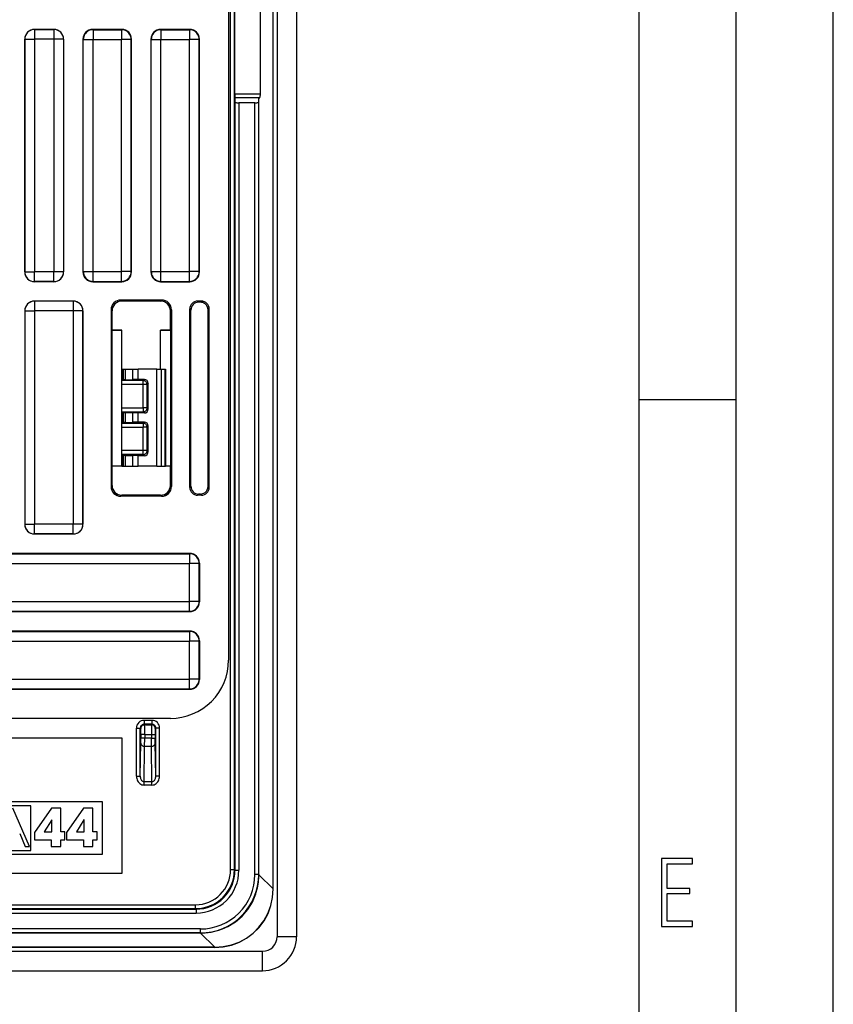
# Model space of a CAD drawing. Extents: x 0 to 420, y 0 to 297.
# Drawn here: x 378 to 420, y 71 to 122 of the extents above; entities that cross this region are included whole.
import ezdxf

# ---------------------------------------------------------------- set-up
doc = ezdxf.new("R2010")
doc.units = 0
doc.layers.get('0').update_dxf_attribs({"linetype": 'CONTINUOUS'})

msp = doc.modelspace()

# ---------------------------------------------------------------- linework, layer by layer
at = {"color": 7}
for p, q in [((420, 0), (420, 297)), ((420, 0), (420, 297)), ((415, 4.99976), (415, 292)), ((410, 9.99976), (410, 287)), ((391.35434, 169.147949), (391.35434, 74.647957)), ((392.35434, 169.147949), (392.35434, 74.647957)), ((391.148041, 77.10672), (391.148041, 166.689194)), ((391.154327, 77.10672), (391.154327, 166.689194)), ((388.956085, 78.096153), (388.956085, 165.699768)), ((389.156067, 78.096153), (389.156067, 165.699768)), ((388.85434, 154.89978), (388.85434, 88.896133)), ((389.170929, 118.065781), (389.170929, 125.730133)), ((390.492767, 118.065781), (390.492767, 125.730133)), ((378.854309, 121.397957), (379.85437, 121.397957)), ((378.854309, 121.397957), (378.858734, 121.393555)), ((379.849945, 121.393555), (378.858734, 121.393555)), ((378.858734, 121.393555), (378.858734, 120.89357)), ((379.85437, 121.397957), (379.849945, 121.393555)), ((379.849945, 121.393555), (379.849945, 120.89357)), ((383.35437, 121.397957), (381.854309, 121.397957)), ((381.854309, 121.397957), (381.871826, 121.380463)), ((381.871826, 121.380463), (383.336853, 121.380463)), ((381.871826, 121.380463), (381.871826, 120.880486)), ((383.35437, 121.397957), (383.336853, 121.380463)), ((383.336853, 121.380463), (383.336853, 120.880486)), ((386.85437, 121.397957), (385.354309, 121.397957)), ((385.354309, 121.397957), (385.371826, 121.380463)), ((385.371826, 121.380463), (386.836853, 121.380463)), ((385.371826, 121.380463), (385.371826, 120.880486)), ((386.85437, 121.397957), (386.836853, 121.380463)), ((386.836853, 121.380463), (386.836853, 120.880486)), ((378.35434, 108.897934), (378.35434, 120.89798)), ((378.35434, 120.89798), (378.358734, 120.89357)), ((378.358734, 120.89357), (378.858734, 120.89357)), ((378.358734, 120.89357), (378.358734, 108.902344)), ((379.849945, 120.89357), (378.858734, 120.89357)), ((378.858734, 120.89357), (378.858734, 108.902344)), ((380.349945, 120.89357), (379.849945, 120.89357)), ((379.849945, 120.89357), (379.849945, 108.902344)), ((380.35434, 120.89798), (380.349945, 120.89357)), ((380.349945, 120.89357), (380.349945, 108.902344)), ((380.35434, 120.89798), (380.35434, 108.897934)), ((381.35434, 120.89798), (381.35434, 108.897934)), ((381.35434, 120.89798), (381.371826, 120.880486)), ((381.371826, 120.880486), (381.871826, 120.880486)), ((381.371826, 108.915428), (381.371826, 120.880486)), ((381.871826, 120.880486), (383.336853, 120.880486)), ((381.871826, 108.915428), (381.871826, 120.880486)), ((383.836853, 120.880486), (383.336853, 120.880486)), ((383.336853, 108.915428), (383.336853, 120.880486)), ((383.85434, 120.89798), (383.836853, 120.880486)), ((383.836853, 108.915428), (383.836853, 120.880486)), ((383.85434, 108.897934), (383.85434, 120.89798)), ((384.85434, 120.89798), (384.85434, 108.897934)), ((384.85434, 120.89798), (384.871826, 120.880486)), ((384.871826, 120.880486), (385.371826, 120.880486)), ((384.871826, 108.915428), (384.871826, 120.880486)), ((385.371826, 120.880486), (386.836853, 120.880486)), ((385.371826, 108.915428), (385.371826, 120.880486)), ((387.336853, 120.880486), (386.836853, 120.880486)), ((386.836853, 108.915428), (386.836853, 120.880486)), ((387.35434, 120.89798), (387.336853, 120.880486)), ((387.336853, 108.915428), (387.336853, 120.880486)), ((387.35434, 108.897934), (387.35434, 120.89798)), ((389.170929, 118.065781), (389.172363, 117.86882)), ((390.492767, 118.065781), (389.170929, 118.065781)), ((389.172363, 117.86882), (389.183167, 117.650787)), ((390.450317, 117.86882), (389.172363, 117.86882)), ((390.406067, 117.650787), (390.41568, 117.845062)), ((390.450317, 117.86882), (390.41568, 117.845062)), ((390.41568, 77.839081), (390.41568, 117.845062)), ((389.183167, 117.650787), (389.183167, 78.069069)), ((390.206085, 117.615829), (389.383148, 117.615829)), ((389.383148, 117.615829), (389.383148, 78.069069)), ((390.206085, 77.846115), (390.206085, 117.615829)), ((390.406067, 77.846115), (390.406067, 117.650787)), ((378.35434, 108.897934), (378.358734, 108.902344)), ((378.358734, 108.902344), (378.858734, 108.902344)), ((379.849945, 108.902344), (378.858734, 108.902344)), ((378.858734, 108.402359), (378.858734, 108.902344)), ((380.349945, 108.902344), (379.849945, 108.902344)), ((379.849945, 108.402359), (379.849945, 108.902344)), ((380.35434, 108.897934), (380.349945, 108.902344)), ((381.35434, 108.897934), (381.371826, 108.915428)), ((381.371826, 108.915428), (381.871826, 108.915428)), ((381.871826, 108.915428), (383.336853, 108.915428)), ((381.871826, 108.415451), (381.871826, 108.915428)), ((383.836853, 108.915428), (383.336853, 108.915428)), ((383.336853, 108.415451), (383.336853, 108.915428)), ((383.85434, 108.897934), (383.836853, 108.915428)), ((384.85434, 108.897934), (384.871826, 108.915428)), ((384.871826, 108.915428), (385.371826, 108.915428)), ((385.371826, 108.915428), (386.836853, 108.915428)), ((385.371826, 108.415451), (385.371826, 108.915428)), ((387.336853, 108.915428), (386.836853, 108.915428)), ((386.836853, 108.415451), (386.836853, 108.915428)), ((387.35434, 108.897934), (387.336853, 108.915428)), ((378.854309, 108.397957), (378.858734, 108.402359)), ((379.85437, 108.397957), (378.854309, 108.397957)), ((379.849945, 108.402359), (378.858734, 108.402359)), ((379.85437, 108.397957), (379.849945, 108.402359)), ((381.854309, 108.397957), (381.871826, 108.415451)), ((381.854309, 108.397957), (383.35437, 108.397957)), ((381.871826, 108.415451), (383.336853, 108.415451)), ((383.35437, 108.397957), (383.336853, 108.415451)), ((385.354309, 108.397957), (385.371826, 108.415451)), ((385.354309, 108.397957), (386.85437, 108.397957)), ((385.371826, 108.415451), (386.836853, 108.415451)), ((386.85437, 108.397957), (386.836853, 108.415451)), ((380.85437, 107.397957), (378.854309, 107.397957)), ((378.854309, 107.397957), (378.858734, 107.393555)), ((380.849945, 107.393555), (378.858734, 107.393555)), ((378.858734, 107.393555), (378.858734, 106.89357)), ((380.85437, 107.397957), (380.849945, 107.393555)), ((380.849945, 107.393555), (380.849945, 106.89357)), ((383.298401, 107.453812), (383.354248, 107.397957)), ((385.410278, 107.453812), (383.298401, 107.453812)), ((385.354431, 107.397957), (383.354248, 107.397957)), ((385.354431, 107.397957), (385.410278, 107.453812)), ((387.454407, 107.397957), (387.254272, 107.397957)), ((387.254272, 107.397957), (387.312714, 107.339523)), ((387.396332, 107.339882), (387.312714, 107.339523)), ((387.454407, 107.397957), (387.396332, 107.339882)), ((378.35434, 106.89798), (378.35434, 95.897934)), ((378.35434, 106.89798), (378.358734, 106.89357)), ((378.358734, 106.89357), (378.858734, 106.89357)), ((378.358734, 106.89357), (378.358734, 95.902344)), ((380.849945, 106.89357), (378.858734, 106.89357)), ((378.858734, 106.89357), (378.858734, 95.902344)), ((381.349945, 106.89357), (380.849945, 106.89357)), ((380.849945, 106.89357), (380.849945, 95.902344)), ((381.35434, 106.89798), (381.349945, 106.89357)), ((381.349945, 106.89357), (381.349945, 95.902344)), ((381.35434, 95.897934), (381.35434, 106.89798)), ((382.798492, 106.953888), (382.85434, 106.898033)), ((382.798492, 106.953888), (382.798492, 97.842026)), ((382.85434, 105.897957), (382.85434, 106.898033)), ((385.85434, 106.898033), (385.910187, 106.953888)), ((385.85434, 105.897957), (385.85434, 106.898033)), ((385.910187, 106.953888), (385.910187, 97.842026)), ((386.85434, 97.797897), (386.85434, 106.998016)), ((386.85434, 106.998016), (386.914459, 106.937912)), ((386.914459, 97.858002), (386.914459, 106.937912)), ((387.85434, 106.998016), (387.798126, 106.941795)), ((387.798126, 97.854118), (387.798126, 106.941795)), ((387.85434, 97.797897), (387.85434, 106.998016)), ((382.85434, 105.897957), (382.849091, 105.882233)), ((382.849091, 105.882233), (383.35434, 105.892715)), ((382.849091, 105.882233), (382.849091, 98.913681)), ((383.35434, 105.897957), (382.85434, 105.897957)), ((383.35434, 105.897957), (383.35434, 105.892715)), ((383.35434, 98.903198), (383.35434, 105.892715)), ((385.85434, 105.897957), (385.35434, 105.897957)), ((385.35434, 103.897957), (385.35434, 105.897957)), ((385.35434, 105.897957), (385.861328, 105.876999)), ((385.85434, 105.897957), (385.861328, 105.876999)), ((385.861328, 105.876999), (385.861328, 98.918922)), ((383.361084, 103.897957), (383.354767, 103.897957)), ((383.361084, 103.897957), (383.361084, 103.3013)), ((383.361084, 103.897957), (383.435974, 103.897957)), ((383.435974, 103.897957), (383.536591, 103.897957)), ((383.435974, 103.33876), (383.435974, 103.897957)), ((383.536591, 103.897957), (383.920563, 103.897957)), ((383.536591, 103.345802), (383.536591, 103.897957)), ((383.920563, 103.897957), (384.195435, 103.897957)), ((383.920563, 103.359543), (383.920563, 103.897957)), ((385.155212, 103.897957), (384.195435, 103.897957)), ((384.195435, 103.36248), (384.195435, 103.897957)), ((385.155212, 98.897957), (385.155212, 103.897957)), ((385.155212, 103.897957), (385.392273, 103.897957)), ((385.392273, 103.897957), (385.594727, 103.897957)), ((385.392273, 98.897957), (385.392273, 103.897957)), ((385.594727, 103.897957), (385.60434, 103.897957)), ((385.594727, 98.897957), (385.594727, 103.897957)), ((385.60434, 103.897957), (385.60434, 98.897957)), ((384.457794, 103.101418), (383.35434, 103.101418)), ((383.36087, 103.301094), (383.354492, 103.294716)), ((383.361206, 103.301392), (383.435974, 103.33876)), ((384.457794, 103.301392), (383.361206, 103.301392)), ((383.536591, 103.345802), (383.920563, 103.359543)), ((384.195435, 103.36248), (383.920563, 103.359543)), ((384.518799, 103.362381), (384.195435, 103.36248)), ((384.518799, 103.362381), (384.457794, 103.301392)), ((384.457794, 103.101418), (384.457794, 103.301392)), ((384.457794, 101.894501), (384.457794, 103.101418)), ((384.657776, 103.101418), (384.457794, 103.101418)), ((384.718719, 103.162354), (384.657776, 103.101418)), ((384.657776, 101.894501), (384.657776, 103.101418)), ((384.718719, 101.833557), (384.718719, 103.162354)), ((410, 102.333), (415, 102.333)), ((383.35434, 101.894501), (384.457794, 101.894501)), ((383.36087, 101.694824), (383.354492, 101.701202)), ((383.361084, 101.694618), (383.361084, 101.101295)), ((383.361206, 101.694527), (383.435974, 101.65715)), ((383.361206, 101.694527), (384.457794, 101.694527)), ((383.435974, 101.138763), (383.435974, 101.65715)), ((383.536591, 101.650116), (383.920563, 101.636368)), ((383.536591, 101.145798), (383.536591, 101.650116)), ((384.195435, 101.63343), (383.920563, 101.636368)), ((383.920563, 101.159546), (383.920563, 101.636368)), ((384.518799, 101.63353), (384.195435, 101.63343)), ((384.195435, 101.162483), (384.195435, 101.63343)), ((384.657776, 101.894501), (384.457794, 101.894501)), ((384.457794, 101.894501), (384.457794, 101.694527)), ((384.518799, 101.63353), (384.457794, 101.694527)), ((384.718719, 101.833557), (384.657776, 101.894501)), ((383.36087, 101.101089), (383.354492, 101.094711)), ((383.361206, 101.101387), (383.435974, 101.138763)), ((383.361206, 101.101387), (384.457794, 101.101387)), ((383.536591, 101.145798), (383.920563, 101.159546)), ((384.195435, 101.162483), (383.920563, 101.159546)), ((384.518799, 101.162384), (384.195435, 101.162483)), ((384.518799, 101.162384), (384.457794, 101.101387)), ((384.457794, 101.101387), (384.457794, 100.901413)), ((384.718719, 100.962357), (384.657776, 100.901413)), ((384.718719, 99.63356), (384.718719, 100.962357)), ((383.35434, 100.901413), (384.457794, 100.901413)), ((384.457794, 99.694496), (384.457794, 100.901413)), ((384.657776, 100.901413), (384.457794, 100.901413)), ((384.657776, 99.694496), (384.657776, 100.901413)), ((384.457794, 99.694496), (383.35434, 99.694496)), ((383.36087, 99.49482), (383.354492, 99.501198)), ((383.361084, 99.494614), (383.361084, 98.897957)), ((383.361206, 99.494522), (383.435974, 99.457153)), ((384.457794, 99.494522), (383.361206, 99.494522)), ((383.435974, 98.897957), (383.435974, 99.457153)), ((383.536591, 99.450111), (383.920563, 99.436371)), ((383.536591, 98.897957), (383.536591, 99.450111)), ((384.657776, 99.694496), (384.457794, 99.694496)), ((384.457794, 99.494522), (384.457794, 99.694496)), ((384.518799, 99.433533), (384.457794, 99.494522)), ((384.718719, 99.63356), (384.657776, 99.694496)), ((383.920563, 98.897957), (383.920563, 99.436371)), ((384.195435, 99.433434), (383.920563, 99.436371)), ((384.518799, 99.433533), (384.195435, 99.433434)), ((384.195435, 98.897957), (384.195435, 99.433434)), ((382.85434, 98.897957), (382.849091, 98.913681)), ((382.849091, 98.913681), (383.35434, 98.903198)), ((382.85434, 97.897881), (382.85434, 98.897957)), ((383.35434, 98.897957), (382.85434, 98.897957)), ((383.35434, 98.897957), (383.35434, 98.903198)), ((383.361084, 98.897957), (383.354767, 98.897957)), ((383.361084, 98.897957), (383.435974, 98.897957)), ((383.435974, 98.897957), (383.536591, 98.897957)), ((383.536591, 98.897957), (383.920563, 98.897957)), ((383.920563, 98.897957), (384.195435, 98.897957)), ((385.155212, 98.897957), (384.195435, 98.897957)), ((385.155212, 98.897957), (385.392273, 98.897957)), ((385.392273, 98.897957), (385.594727, 98.897957)), ((385.594727, 98.897957), (385.60434, 98.897957)), ((385.60434, 98.908295), (385.861328, 98.918922)), ((385.85434, 98.897957), (385.60434, 98.897957)), ((385.85434, 98.897957), (385.861328, 98.918922)), ((385.85434, 97.897881), (385.85434, 98.897957)), ((382.798492, 97.842026), (382.85434, 97.897881)), ((385.85434, 97.897881), (385.910187, 97.842026)), ((386.85434, 97.797897), (386.914459, 97.858002)), ((387.254272, 97.397957), (387.312714, 97.45639)), ((387.396332, 97.456032), (387.312714, 97.45639)), ((387.454407, 97.397957), (387.396332, 97.456032)), ((387.85434, 97.797897), (387.798126, 97.854118)), ((383.298401, 97.342102), (383.354248, 97.397957)), ((385.410278, 97.342102), (383.298401, 97.342102)), ((385.354431, 97.397957), (383.354248, 97.397957)), ((385.354431, 97.397957), (385.410278, 97.342102)), ((387.454407, 97.397957), (387.254272, 97.397957)), ((378.35434, 95.897934), (378.358734, 95.902344)), ((378.358734, 95.902344), (378.858734, 95.902344)), ((380.849945, 95.902344), (378.858734, 95.902344)), ((378.858734, 95.402359), (378.858734, 95.902344)), ((381.349945, 95.902344), (380.849945, 95.902344)), ((380.849945, 95.402359), (380.849945, 95.902344)), ((381.35434, 95.897934), (381.349945, 95.902344)), ((378.854309, 95.397957), (378.858734, 95.402359)), ((378.854309, 95.397957), (380.85437, 95.397957)), ((380.849945, 95.402359), (378.858734, 95.402359)), ((380.85437, 95.397957), (380.849945, 95.402359)), ((386.85437, 94.397957), (376.854309, 94.397957)), ((376.871826, 94.380463), (386.836853, 94.380463)), ((386.85437, 94.397957), (386.836853, 94.380463)), ((386.836853, 94.380463), (386.836853, 93.880486)), ((376.871826, 93.880486), (386.836853, 93.880486)), ((387.336853, 93.880486), (386.836853, 93.880486)), ((386.836853, 91.915428), (386.836853, 93.880486)), ((387.35434, 93.89798), (387.336853, 93.880486)), ((387.336853, 91.915428), (387.336853, 93.880486)), ((387.35434, 93.89798), (387.35434, 91.897934)), ((376.871826, 91.915428), (386.836853, 91.915428)), ((387.336853, 91.915428), (386.836853, 91.915428)), ((386.836853, 91.415451), (386.836853, 91.915428)), ((387.35434, 91.897934), (387.336853, 91.915428)), ((376.854309, 91.397957), (386.85437, 91.397957)), ((376.871826, 91.415451), (386.836853, 91.415451)), ((386.85437, 91.397957), (386.836853, 91.415451)), ((386.85437, 90.397957), (376.854309, 90.397957)), ((376.871826, 90.380463), (386.836853, 90.380463)), ((386.85437, 90.397957), (386.836853, 90.380463)), ((386.836853, 90.380463), (386.836853, 89.880486)), ((376.871826, 89.880486), (386.836853, 89.880486)), ((387.336853, 89.880486), (386.836853, 89.880486)), ((386.836853, 87.915428), (386.836853, 89.880486)), ((387.35434, 89.89798), (387.336853, 89.880486)), ((387.336853, 87.915428), (387.336853, 89.880486)), ((387.35434, 89.89798), (387.35434, 87.897934)), ((376.871826, 87.915428), (386.836853, 87.915428)), ((387.336853, 87.915428), (386.836853, 87.915428)), ((386.836853, 87.415451), (386.836853, 87.915428)), ((387.35434, 87.897934), (387.336853, 87.915428)), ((376.854309, 87.397957), (386.85437, 87.397957)), ((376.871826, 87.415451), (386.836853, 87.415451)), ((386.85437, 87.397957), (386.836853, 87.415451)), ((385.856171, 85.897957), (300.852509, 85.897957)), ((384.902618, 85.796219), (384.506073, 85.796219)), ((384.506073, 85.796219), (384.506073, 85.59623)), ((384.902618, 85.796219), (384.902618, 85.59623)), ((384.106079, 82.921623), (384.106079, 85.396233)), ((384.106079, 85.396233), (384.306061, 85.396233)), ((384.306061, 82.921623), (384.306061, 85.396233)), ((384.306061, 85.396233), (384.330566, 85.37175)), ((384.902618, 85.59623), (384.506073, 85.59623)), ((384.506073, 85.59623), (384.530548, 85.571739)), ((384.530548, 85.571739), (384.878143, 85.571739)), ((384.902618, 85.59623), (384.878143, 85.571739)), ((385.1026, 85.396233), (385.078125, 85.37175)), ((385.302612, 85.396233), (385.1026, 85.396233)), ((385.1026, 82.921623), (385.1026, 85.396233)), ((385.302612, 82.921623), (385.302612, 85.396233)), ((303.35434, 84.897957), (383.35434, 84.897957)), ((383.35434, 84.897957), (383.35434, 77.897957)), ((384.331848, 84.626823), (384.33316, 84.886635)), ((384.33316, 85.071754), (384.33316, 84.886635)), ((384.533142, 85.071754), (384.33316, 85.071754)), ((384.533142, 84.886635), (384.33316, 84.886635)), ((384.53183, 84.453621), (384.533142, 84.886635)), ((384.533142, 85.071754), (384.533142, 84.886635)), ((384.533142, 85.071754), (384.875519, 85.071754)), ((384.875519, 84.886635), (384.533142, 84.886635)), ((384.875519, 85.071754), (384.875519, 84.886635)), ((384.875519, 85.071754), (385.075531, 85.071754)), ((384.876831, 84.453621), (384.875519, 84.886635)), ((384.875519, 84.886635), (385.075531, 84.886635)), ((385.075531, 85.071754), (385.075531, 84.886635)), ((385.076843, 84.626823), (385.075531, 84.886635)), ((384.306061, 82.921623), (384.331848, 84.626823)), ((384.504333, 82.634964), (384.53183, 84.453621)), ((384.876831, 84.453621), (384.53183, 84.453621)), ((384.904327, 82.634964), (384.876831, 84.453621)), ((385.1026, 82.921623), (385.076843, 84.626823)), ((384.106079, 82.921623), (384.306061, 82.921623)), ((385.302612, 82.921623), (385.1026, 82.921623)), ((384.504333, 82.461761), (384.504333, 82.634964)), ((384.904327, 82.634964), (384.504333, 82.634964)), ((384.904327, 82.461761), (384.504333, 82.461761)), ((384.904327, 82.461761), (384.904327, 82.634964)), ((382.35434, 81.597961), (368.349792, 81.597961)), ((378.673981, 81.397957), (368.549805, 81.397957)), ((378.595642, 79.300461), (377.74765, 81.277222)), ((378.673981, 79.097954), (378.673981, 81.397957)), ((379.737488, 81.279922), (378.852081, 80.017365)), ((380.208252, 81.279922), (379.737488, 81.279922)), ((380.208252, 80.04409), (380.208252, 81.279922)), ((381.389526, 81.279922), (380.50412, 80.017365)), ((381.860352, 81.279922), (381.389526, 81.279922)), ((381.860352, 80.04409), (381.860352, 81.279922)), ((382.35434, 78.897957), (382.35434, 81.597961)), ((379.750824, 80.664665), (379.360321, 80.04409)), ((379.756195, 80.664665), (379.750824, 80.664665)), ((379.756195, 80.04409), (379.756195, 80.664665)), ((381.402893, 80.664665), (381.01236, 80.04409)), ((381.408264, 80.664665), (381.402893, 80.664665)), ((381.408264, 80.04409), (381.408264, 80.664665)), ((378.095428, 79.963829), (378.381622, 79.300484)), ((378.852081, 80.017365), (378.852081, 79.648224)), ((379.360321, 80.04409), (379.756195, 80.04409)), ((380.427612, 80.04409), (380.208252, 80.04409)), ((380.427612, 79.648224), (380.427612, 80.04409)), ((380.50412, 80.017365), (380.50412, 79.648224)), ((381.01236, 80.04409), (381.408264, 80.04409)), ((382.079681, 80.04409), (381.860352, 80.04409)), ((382.079681, 79.648224), (382.079681, 80.04409)), ((378.381622, 79.300461), (378.595612, 79.300461)), ((378.852081, 79.648224), (379.724091, 79.648224)), ((379.724091, 79.648224), (379.724091, 79.300461)), ((379.724091, 79.300461), (380.208252, 79.300461)), ((380.208252, 79.300461), (380.208252, 79.648224)), ((380.208252, 79.648224), (380.427612, 79.648224)), ((380.50412, 79.648224), (381.37619, 79.648224)), ((381.37619, 79.648224), (381.37619, 79.300461)), ((381.37619, 79.300461), (381.860352, 79.300461)), ((381.860352, 79.300461), (381.860352, 79.648224)), ((381.860352, 79.648224), (382.079681, 79.648224)), ((368.349792, 78.897957), (382.35434, 78.897957)), ((368.549805, 79.097954), (378.673981, 79.097954)), ((383.35434, 77.897957), (303.35434, 77.897957)), ((389.156067, 78.096153), (388.956085, 78.096153)), ((389.183167, 78.069069), (389.156067, 78.096153)), ((389.183167, 78.069069), (389.383148, 78.069069)), ((390.406067, 77.846115), (390.206085, 77.846115)), ((390.406067, 77.846115), (390.41568, 77.836494)), ((390.41452, 77.752625), (390.41568, 77.836494)), ((390.41568, 77.839081), (391.148041, 77.10672)), ((390.41568, 77.838654), (390.41568, 77.836494)), ((391.154327, 77.10672), (391.148041, 77.10672)), ((299.552551, 76.296219), (387.156158, 76.296219)), ((387.156158, 76.09623), (387.156158, 76.296219)), ((299.525452, 76.069145), (387.183228, 76.069145)), ((299.525452, 75.869148), (387.183228, 75.869148)), ((299.552551, 76.09623), (387.156158, 76.09623)), ((387.183228, 76.069145), (387.156158, 76.09623)), ((387.183228, 76.069145), (387.183228, 75.869148)), ((387.413208, 74.836609), (299.295471, 74.836609)), ((387.406189, 75.046219), (299.30249, 75.046219)), ((387.406189, 74.84623), (299.30249, 74.84623)), ((387.406189, 74.84623), (387.406189, 75.046219)), ((387.406189, 74.84623), (387.415802, 74.836609)), ((387.413208, 74.836609), (388.145569, 74.104248)), ((387.413635, 74.836609), (387.415802, 74.836609)), ((387.415802, 74.836609), (387.500488, 74.837807)), ((392.35434, 74.647957), (391.35434, 74.647957)), ((388.145569, 74.104248), (298.56311, 74.104248)), ((388.145569, 74.097954), (298.56311, 74.097954)), ((388.145569, 74.097954), (388.145569, 74.104248)), ((296.10434, 73.897957), (390.60434, 73.897957)), ((390.60434, 72.897957), (390.60434, 73.897957)), ((296.10434, 72.897957), (390.60434, 72.897957))]:
    msp.add_line(p, q, dxfattribs=at)
for points in [[(378.858734, 121.393547), (378.787628, 121.388451), (378.717865, 121.373283), (378.651031, 121.348351), (378.588409, 121.314171), (378.531342, 121.271416), (378.480865, 121.22097), (378.438141, 121.163872), (378.403961, 121.10125), (378.379059, 121.034416), (378.363861, 120.964714), (378.358795, 120.893578)], [(380.349884, 120.893578), (380.344818, 120.964714), (380.32962, 121.034416), (380.304718, 121.10125), (380.270538, 121.163872), (380.227814, 121.22097), (380.177338, 121.271416), (380.12027, 121.314171), (380.057648, 121.348351), (379.990814, 121.373283), (379.921051, 121.388451), (379.849945, 121.393547)], [(381.871857, 121.38047), (381.80069, 121.375374), (381.730988, 121.360207), (381.664093, 121.335274), (381.601532, 121.301079), (381.544464, 121.258324), (381.493988, 121.207893), (381.451202, 121.15078), (381.417023, 121.088173), (381.39212, 121.021339), (381.376984, 120.951637), (381.371857, 120.880486)], [(383.836823, 120.880486), (383.831696, 120.951637), (383.816559, 121.021339), (383.791656, 121.088173), (383.757477, 121.15078), (383.714691, 121.207893), (383.664215, 121.258324), (383.607147, 121.301079), (383.544586, 121.335274), (383.477692, 121.360207), (383.40799, 121.375374), (383.336823, 121.38047)], [(385.371857, 121.38047), (385.30069, 121.375374), (385.230988, 121.360207), (385.164093, 121.335274), (385.101532, 121.301079), (385.044464, 121.258324), (384.993988, 121.207893), (384.951202, 121.15078), (384.917023, 121.088173), (384.89212, 121.021339), (384.876984, 120.951637), (384.871857, 120.880486)], [(387.336823, 120.880486), (387.331696, 120.951637), (387.316559, 121.021339), (387.291656, 121.088173), (387.257477, 121.15078), (387.214691, 121.207893), (387.164215, 121.258324), (387.107147, 121.301079), (387.044586, 121.335274), (386.977692, 121.360207), (386.90799, 121.375374), (386.836823, 121.38047)], [(390.450287, 117.868828), (390.457245, 117.875572), (390.463898, 117.886024), (390.470123, 117.899971), (390.475739, 117.917152), (390.480743, 117.937218), (390.484955, 117.959801), (390.488312, 117.984428), (390.490753, 118.010643), (390.492279, 118.037956), (390.492767, 118.065788)], [(389.183136, 117.650795), (389.185455, 117.645805), (389.191681, 117.640923), (389.201752, 117.636253), (389.215485, 117.631859), (389.232635, 117.627876), (389.252777, 117.624352), (389.275543, 117.621376), (389.300507, 117.61898), (389.327118, 117.617241), (389.354828, 117.616188), (389.383148, 117.615837)], [(390.206085, 117.615837), (390.234406, 117.616188), (390.262115, 117.617241), (390.288727, 117.61898), (390.31369, 117.621376), (390.336456, 117.624352), (390.356598, 117.627876), (390.373688, 117.631859), (390.387482, 117.636253), (390.397614, 117.640923), (390.403839, 117.645805), (390.406036, 117.650795)], [(378.358795, 108.902336), (378.363861, 108.8312), (378.379059, 108.761497), (378.403961, 108.694664), (378.438141, 108.632042), (378.480865, 108.574944), (378.531342, 108.524498), (378.588409, 108.481743), (378.651031, 108.447563), (378.717865, 108.42263), (378.787628, 108.407463), (378.858734, 108.402367)], [(379.849945, 108.402367), (379.921051, 108.407463), (379.990814, 108.42263), (380.057648, 108.447563), (380.12027, 108.481743), (380.177338, 108.524498), (380.227814, 108.574944), (380.270538, 108.632042), (380.304718, 108.694664), (380.32962, 108.761497), (380.344818, 108.8312), (380.349884, 108.902336)], [(381.371857, 108.915428), (381.376984, 108.844276), (381.39212, 108.774574), (381.417023, 108.707741), (381.451202, 108.645134), (381.493988, 108.58802), (381.544464, 108.53759), (381.601532, 108.494835), (381.664093, 108.46064), (381.730988, 108.435707), (381.80069, 108.42054), (381.871857, 108.415443)], [(383.336823, 108.415443), (383.40799, 108.42054), (383.477692, 108.435707), (383.544586, 108.46064), (383.607147, 108.494835), (383.664215, 108.53759), (383.714691, 108.58802), (383.757477, 108.645134), (383.791656, 108.707741), (383.816559, 108.774574), (383.831696, 108.844276), (383.836823, 108.915428)], [(384.871857, 108.915428), (384.876984, 108.844276), (384.89212, 108.774574), (384.917023, 108.707741), (384.951202, 108.645134), (384.993988, 108.58802), (385.044464, 108.53759), (385.101532, 108.494835), (385.164093, 108.46064), (385.230988, 108.435707), (385.30069, 108.42054), (385.371857, 108.415443)], [(386.836823, 108.415443), (386.90799, 108.42054), (386.977692, 108.435707), (387.044586, 108.46064), (387.107147, 108.494835), (387.164215, 108.53759), (387.214691, 108.58802), (387.257477, 108.645134), (387.291656, 108.707741), (387.316559, 108.774574), (387.331696, 108.844276), (387.336823, 108.915428)], [(378.858734, 107.393547), (378.787628, 107.388451), (378.717865, 107.373283), (378.651031, 107.348351), (378.588409, 107.314171), (378.531342, 107.271416), (378.480865, 107.22097), (378.438141, 107.163872), (378.403961, 107.10125), (378.379059, 107.034416), (378.363861, 106.964714), (378.358795, 106.893578)], [(381.349884, 106.893578), (381.344818, 106.964714), (381.32962, 107.034416), (381.304718, 107.10125), (381.270538, 107.163872), (381.227814, 107.22097), (381.177338, 107.271416), (381.12027, 107.314171), (381.057648, 107.348351), (380.990814, 107.373283), (380.921051, 107.388451), (380.849945, 107.393547)], [(384.657745, 103.101418), (384.655731, 103.129875), (384.649689, 103.157738), (384.639679, 103.184471), (384.626007, 103.209511), (384.608917, 103.232353), (384.588715, 103.252525), (384.565887, 103.269615), (384.540863, 103.283287), (384.51413, 103.293266), (384.486237, 103.299339), (384.457794, 103.301384)], [(384.457794, 101.694542), (384.486237, 101.696571), (384.51413, 101.702644), (384.540863, 101.712624), (384.565887, 101.726295), (384.588715, 101.743401), (384.608917, 101.763573), (384.626007, 101.7864), (384.639679, 101.811455), (384.649689, 101.838173), (384.655731, 101.866051), (384.657745, 101.894493)], [(384.657745, 100.901421), (384.655731, 100.929863), (384.649689, 100.957741), (384.639679, 100.984459), (384.626007, 101.009514), (384.608917, 101.032341), (384.588715, 101.052513), (384.565887, 101.069618), (384.540863, 101.08329), (384.51413, 101.093269), (384.486237, 101.099342), (384.457794, 101.101372)], [(384.457794, 99.49453), (384.486237, 99.496574), (384.51413, 99.502647), (384.540863, 99.512627), (384.565887, 99.526299), (384.588715, 99.543388), (384.608917, 99.56356), (384.626007, 99.586403), (384.639679, 99.611443), (384.649689, 99.638176), (384.655731, 99.666039), (384.657745, 99.694496)], [(378.358795, 95.902336), (378.363861, 95.8312), (378.379059, 95.761497), (378.403961, 95.694664), (378.438141, 95.632042), (378.480865, 95.574944), (378.531342, 95.524498), (378.588409, 95.481743), (378.651031, 95.447563), (378.717865, 95.42263), (378.787628, 95.407463), (378.858734, 95.402367)], [(380.849945, 95.402367), (380.921051, 95.407463), (380.990814, 95.42263), (381.057648, 95.447563), (381.12027, 95.481743), (381.177338, 95.524498), (381.227814, 95.574944), (381.270538, 95.632042), (381.304718, 95.694664), (381.32962, 95.761497), (381.344818, 95.8312), (381.349884, 95.902336)], [(387.336823, 93.880486), (387.331696, 93.951637), (387.316559, 94.021339), (387.291656, 94.088173), (387.257477, 94.15078), (387.214691, 94.207893), (387.164215, 94.258324), (387.107147, 94.301079), (387.044586, 94.335274), (386.977692, 94.360207), (386.90799, 94.375374), (386.836823, 94.38047)], [(386.836823, 91.415443), (386.90799, 91.42054), (386.977692, 91.435707), (387.044586, 91.46064), (387.107147, 91.494835), (387.164215, 91.53759), (387.214691, 91.58802), (387.257477, 91.645134), (387.291656, 91.707741), (387.316559, 91.774574), (387.331696, 91.844276), (387.336823, 91.915428)], [(387.336823, 89.880486), (387.331696, 89.951637), (387.316559, 90.021339), (387.291656, 90.088173), (387.257477, 90.15078), (387.214691, 90.207893), (387.164215, 90.258324), (387.107147, 90.301079), (387.044586, 90.335274), (386.977692, 90.360207), (386.90799, 90.375374), (386.836823, 90.38047)], [(386.836823, 87.415443), (386.90799, 87.42054), (386.977692, 87.435707), (387.044586, 87.46064), (387.107147, 87.494835), (387.164215, 87.53759), (387.214691, 87.58802), (387.257477, 87.645134), (387.291656, 87.707741), (387.316559, 87.774574), (387.331696, 87.844276), (387.336823, 87.915428)], [(384.530548, 85.571739), (384.502106, 85.569695), (384.474213, 85.563637), (384.447479, 85.553673), (384.422394, 85.539986), (384.399567, 85.522881), (384.379425, 85.502708), (384.362335, 85.479866), (384.348663, 85.454826), (384.338654, 85.428093), (384.33255, 85.4002), (384.330597, 85.371758)], [(385.078156, 85.371758), (385.07608, 85.4002), (385.070038, 85.428093), (385.060089, 85.454826), (385.046417, 85.479866), (385.029327, 85.502708), (385.009064, 85.522881), (384.986237, 85.539986), (384.961212, 85.553673), (384.934479, 85.563637), (384.906647, 85.569695), (384.878143, 85.571739)], [(384.331818, 84.626823), (384.334015, 84.602242), (384.340118, 84.578148), (384.350128, 84.555061), (384.363922, 84.533409), (384.381012, 84.513664), (384.401154, 84.496193), (384.423981, 84.481377), (384.449005, 84.469505), (384.475616, 84.460808), (384.503448, 84.455482), (384.53183, 84.453621)], [(384.876862, 84.453621), (384.905182, 84.455482), (384.933014, 84.460808), (384.959686, 84.469505), (384.98465, 84.481377), (385.007477, 84.496193), (385.027679, 84.513664), (385.044769, 84.533409), (385.058502, 84.555061), (385.068512, 84.578148), (385.074677, 84.602242), (385.076813, 84.626823)], [(384.10611, 82.921623), (384.110138, 82.856102), (384.122223, 82.791924), (384.141998, 82.730431), (384.16922, 82.672844), (384.203278, 82.620354), (384.243439, 82.573967), (384.28891, 82.534691), (384.338776, 82.503273), (384.391998, 82.48037), (384.447601, 82.466438), (384.504364, 82.461754)], [(384.306061, 82.921623), (384.308014, 82.880669), (384.313873, 82.840599), (384.3237, 82.802208), (384.337189, 82.766258), (384.354095, 82.733513), (384.374115, 82.704613), (384.396759, 82.680138), (384.421661, 82.660606), (384.448273, 82.646385), (384.475983, 82.637779), (384.504364, 82.634972)], [(384.904327, 82.461754), (384.96109, 82.466423), (385.016632, 82.48037), (385.069916, 82.503273), (385.119781, 82.534691), (385.165253, 82.573967), (385.205414, 82.620338), (385.23941, 82.672844), (385.266632, 82.730431), (385.28653, 82.791924), (385.298553, 82.856102), (385.302643, 82.921623)], [(384.904327, 82.634972), (384.932709, 82.637779), (384.96048, 82.646385), (384.987091, 82.660606), (385.011932, 82.680138), (385.034576, 82.704613), (385.054596, 82.733513), (385.071503, 82.766258), (385.084991, 82.802208), (385.094757, 82.840599), (385.100739, 82.880684), (385.10257, 82.921623)], [(387.500519, 74.837807), (387.959503, 74.88427), (388.402802, 74.997307), (388.820953, 75.174538), (389.205292, 75.412224), (389.547516, 75.705315), (389.840607, 76.047661), (390.078156, 76.43203), (390.25528, 76.850273), (390.368195, 77.293602), (390.41452, 77.752617)], [(388.145538, 74.10424), (388.57901, 74.135826), (389.000824, 74.226707), (389.403046, 74.375175), (389.778229, 74.578423), (390.119171, 74.832664), (390.419647, 75.13311), (390.673859, 75.474098), (390.877106, 75.849236), (391.025543, 76.251488), (391.116486, 76.673302), (391.148041, 77.106712)], [(388.145538, 74.097954), (388.580963, 74.128105), (389.004547, 74.21801), (389.408478, 74.365959), (389.785065, 74.569176), (390.127228, 74.823814), (390.428497, 75.125038), (390.683136, 75.467186), (390.886322, 75.843788), (391.034271, 76.247734), (391.124176, 76.671379), (391.154327, 77.106712)]]:
    msp.add_lwpolyline(points, dxfattribs=at)
msp.add_lwpolyline([(411.14386, 75.172127), (412.75058, 75.172127), (412.75058, 75.444611), (411.43515, 75.444611), (411.43515, 76.868103), (412.619019, 76.868103), (412.619019, 77.135887), (411.43515, 77.135887), (411.43515, 78.399643), (412.75058, 78.399643), (412.75058, 78.672127), (411.14386, 78.672127)], close=True, dxfattribs=at)
for centre, radius, start, end in [((378.854309, 120.89798), 0.499972, 89.999005, 180.000992), ((379.85437, 120.89798), 0.499972, 359.999003, 90.000993), ((381.854309, 120.89798), 0.499972, 89.999005, 180.000992), ((383.35437, 120.89798), 0.499972, 359.999003, 90.000993), ((385.354309, 120.89798), 0.499972, 89.999005, 180.000992), ((386.85437, 120.89798), 0.499972, 359.999004, 90.000993), ((378.854309, 108.897934), 0.499972, 179.999008, 270.000988), ((379.85437, 108.897934), 0.499972, 269.999007, 0.000997), ((381.854309, 108.897934), 0.499972, 179.999008, 270.000988), ((383.35437, 108.897934), 0.499972, 269.999007, 0.000997), ((385.354309, 108.897934), 0.499972, 179.999008, 270.000988), ((386.85437, 108.897934), 0.499972, 269.999007, 0.000996), ((378.854309, 106.89798), 0.499972, 89.999005, 180.000992), ((380.85437, 106.89798), 0.499972, 359.999003, 90.000993), ((383.29837, 106.953918), 0.499887, 89.996048, 180.003957), ((383.354218, 106.898071), 0.499887, 89.996048, 180.003943), ((385.354462, 106.898071), 0.499887, 359.996051, 90.00395), ((385.410309, 106.953918), 0.499887, 359.996042, 90.00395), ((387.254242, 106.998047), 0.399909, 89.996041, 180.003957), ((387.315735, 106.938522), 0.401167, 90.430345, 180.088022), ((387.398315, 106.938622), 0.401249, 52.469175, 90.283756), ((387.454437, 106.998047), 0.399909, 359.996041, 90.00395), ((387.400909, 106.94165), 0.397212, 0.020223, 52.501301), ((383.532288, 102.594803), 0.750555, 89.67132, 97.37604), ((384.518707, 103.162384), 0.2, 359.990339, 89.972088), ((383.532288, 102.401115), 0.750555, 262.62396, 270.32868), ((384.518707, 101.833527), 0.2, 270.027912, 0.009661), ((383.532288, 100.394798), 0.750555, 89.67132, 97.37604), ((384.518707, 100.962387), 0.2, 359.990339, 89.972088), ((383.532288, 100.201111), 0.750555, 262.62396, 270.32868), ((384.518707, 99.63353), 0.2, 270.027912, 0.009661), ((383.29837, 97.841988), 0.499887, 179.996043, 270.003952), ((383.354218, 97.897842), 0.499887, 179.996057, 270.003952), ((385.354462, 97.897842), 0.499887, 269.99605, 0.003949), ((385.410309, 97.841988), 0.499887, 269.99605, 0.003958), ((387.254242, 97.797867), 0.399909, 179.996043, 270.003952), ((387.315735, 97.857391), 0.401167, 179.911978, 269.569655), ((387.398315, 97.857292), 0.401249, 269.716244, 307.530825), ((387.454437, 97.797867), 0.399909, 269.99605, 0.003959), ((387.400909, 97.854263), 0.397212, 307.498699, 359.979777), ((378.854309, 95.897926), 0.499972, 179.999008, 270.000988), ((380.85437, 95.897926), 0.499972, 269.999007, 0.000997), ((386.85437, 93.897987), 0.499972, 359.999004, 90.000993), ((386.85437, 91.897926), 0.499972, 269.999007, 0.000996), ((386.85437, 89.897987), 0.499972, 359.999004, 90.000993), ((385.856995, 88.895302), 2.997286, 269.984206, 0.015788), ((386.85437, 87.897926), 0.499972, 269.999007, 0.000996), ((384.506042, 85.39624), 0.399977, 89.999046, 180.000992), ((384.902618, 85.39624), 0.399977, 359.999048, 90.000986), ((384.506042, 85.396263), 0.199966, 89.992674, 180.007331), ((373.575653, 85.15332), 10.757522, 359.565588, 1.162363), ((354.654419, 85.207703), 29.878748, 359.739308, 0.697436), ((414.754883, 85.207703), 29.879358, 179.302574, 180.26069), ((384.902649, 85.396263), 0.199966, 359.992675, 90.007324), ((395.833282, 85.15332), 10.757754, 178.837657, 180.434395), ((387.156158, 78.096138), 1.99991, 269.999649, 0.000354), ((387.156189, 78.096123), 1.799898, 269.998987, 0.000988), ((387.183258, 78.069031), 2.199876, 269.999014, 0.000988), ((387.183289, 78.069008), 1.999864, 269.998379, 0.001621), ((387.406219, 77.846062), 2.799842, 269.999021, 0.000988), ((387.406219, 77.846085), 2.999853, 269.999437, 0.000565), ((387.415863, 77.836441), 2.999828, 271.616963, 358.398914), ((390.60434, 74.647957), 0.75, 270.000004, 0), ((390.60434, 74.647957), 1.75, 269.999997, 0)]:
    msp.add_arc(centre, radius, start, end, dxfattribs=at)

doc.saveas('drawing.dxf')
